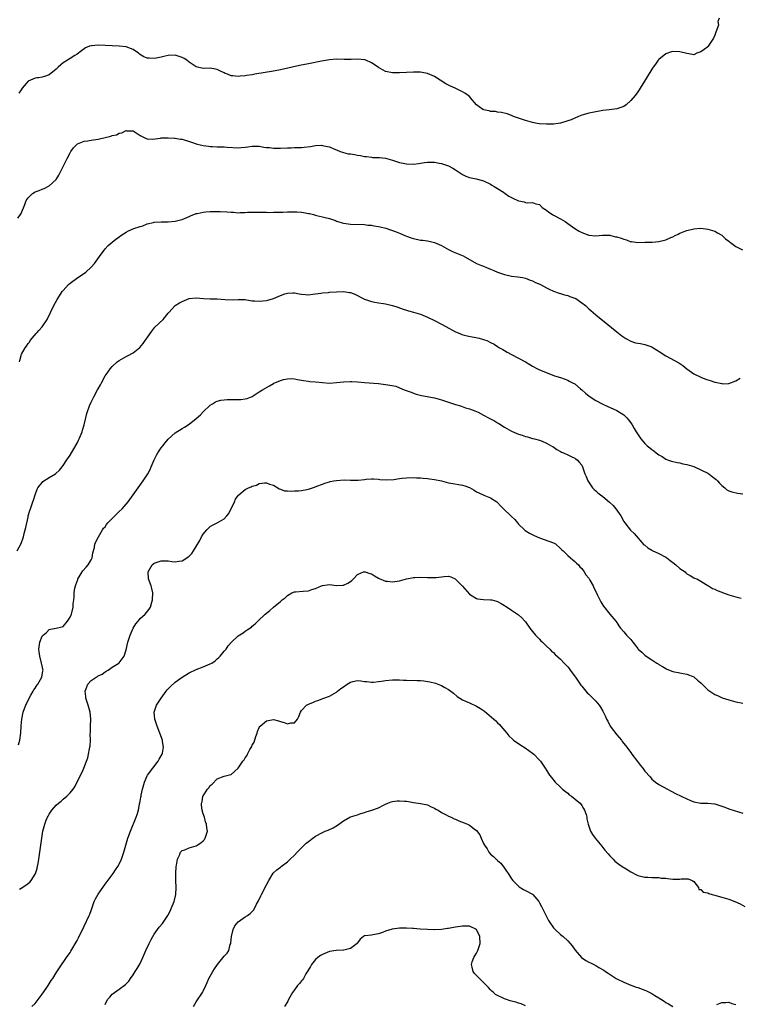
# Model space of a CAD drawing. Units: inches. Extents: x 2616000 to 2619000, y 1515000 to 1518000.
# Drawn here: x 2618541 to 2618746, y 1515924 to 1516205 of the extents above; entities that cross this region are included whole.
import ezdxf

# ---------------------------------------------------------------- set-up
doc = ezdxf.new("R2010")
doc.units = ezdxf.units.IN
doc.header["$MEASUREMENT"] = 0
doc.layers.add('LD26161515_10ft', color=254, linetype='Continuous')

msp = doc.modelspace()

# ---------------------------------------------------------------- linework, layer by layer
at = {"layer": 'LD26161515_10ft'}
for points, elevation in [([(2618740.26, 1516205), (2618739.89, 1516204.11), (2618740.03, 1516203), (2618739.33, 1516201), (2618739, 1516200.2), (2618738.64, 1516199.36), (2618738.41, 1516199), (2618737.32, 1516197.32), (2618737.14, 1516197), (2618737.08, 1516196.92), (2618737, 1516196.86), (2618735.94, 1516196.06), (2618735, 1516195.41), (2618734.69, 1516195.31), (2618733.87, 1516195), (2618733, 1516194.58), (2618732.63, 1516194.63), (2618731, 1516194.98), (2618729, 1516195.45), (2618727, 1516195.49), (2618726.59, 1516195.41), (2618725, 1516194.88), (2618723, 1516193.23), (2618722.85, 1516193), (2618722.06, 1516191.94), (2618721.44, 1516191), (2618721, 1516190.43), (2618719.73, 1516188.27), (2618718.96, 1516187.04), (2618717.72, 1516185), (2618717.44, 1516184.56), (2618717, 1516184.03), (2618716.23, 1516183), (2618715, 1516181.56), (2618713.68, 1516180.32), (2618713, 1516179.85), (2618711.29, 1516179.29), (2618711, 1516179.18), (2618708.89, 1516178.89), (2618707, 1516178.66), (2618706.57, 1516178.57), (2618705, 1516178.34), (2618704.12, 1516178.12), (2618703, 1516177.91), (2618701.45, 1516177.45), (2618701, 1516177.34), (2618700.12, 1516177), (2618699, 1516176.53), (2618697.98, 1516176.02), (2618697, 1516175.7), (2618696.51, 1516175.49), (2618694.93, 1516175.07), (2618693, 1516174.8), (2618692.81, 1516174.81), (2618691, 1516174.75), (2618689, 1516174.89), (2618688.3, 1516175), (2618687, 1516175.25), (2618685, 1516175.81), (2618684.12, 1516176.12), (2618681.54, 1516177), (2618681, 1516177.25), (2618679.72, 1516177.72), (2618678.14, 1516178.14), (2618677, 1516178.17), (2618676.39, 1516178.39), (2618675, 1516178.4), (2618674.58, 1516178.58), (2618673, 1516178.9), (2618672.93, 1516178.93), (2618672.79, 1516179), (2618671.72, 1516179.72), (2618671, 1516180.32), (2618670.39, 1516181), (2618669.76, 1516181.76), (2618669, 1516182.63), (2618668.61, 1516183), (2618667.66, 1516183.66), (2618667, 1516184.03), (2618664.92, 1516185), (2618663.58, 1516185.59), (2618662.25, 1516186.25), (2618659, 1516188.34), (2618657, 1516189.23), (2618655.48, 1516189.48), (2618655, 1516189.57), (2618653, 1516189.57), (2618649, 1516189.39), (2618647, 1516189.4), (2618645, 1516189.81), (2618643, 1516190.93), (2618641.82, 1516191.82), (2618641, 1516192.32), (2618639.43, 1516193), (2618639.12, 1516193.12), (2618639, 1516193.15), (2618637, 1516193.32), (2618635.21, 1516193.21), (2618635, 1516193.22), (2618633.19, 1516193.19), (2618631, 1516193.28), (2618629, 1516193.16), (2618626.78, 1516192.78), (2618623, 1516192.03), (2618620.49, 1516191.51), (2618615, 1516190.29), (2618613, 1516189.89), (2618607.71, 1516189), (2618607, 1516188.87), (2618605.38, 1516188.62), (2618605, 1516188.53), (2618603.57, 1516188.43), (2618603, 1516188.35), (2618601.44, 1516188.56), (2618601, 1516188.57), (2618599.95, 1516189), (2618599.26, 1516189.26), (2618599, 1516189.4), (2618597.91, 1516189.91), (2618597, 1516190.4), (2618596.5, 1516190.5), (2618595, 1516190.75), (2618593, 1516190.69), (2618591, 1516191.15), (2618589, 1516192.48), (2618588.33, 1516193), (2618587.54, 1516193.54), (2618587, 1516193.82), (2618586.12, 1516194.12), (2618585, 1516194.42), (2618583, 1516194.35), (2618582.14, 1516194.14), (2618581, 1516193.91), (2618579.58, 1516193.58), (2618579, 1516193.48), (2618577.56, 1516193.56), (2618577, 1516193.63), (2618576.03, 1516194.03), (2618574.78, 1516194.78), (2618574.54, 1516195), (2618573, 1516196.06), (2618571, 1516196.84), (2618569.04, 1516197.04), (2618567, 1516197.09), (2618563, 1516197.28), (2618561.15, 1516197.15), (2618561, 1516197.15), (2618560.49, 1516197), (2618559.43, 1516196.57), (2618558.27, 1516195.73), (2618557, 1516194.71), (2618556.33, 1516194.33), (2618555, 1516193.49), (2618554.26, 1516193), (2618553, 1516192.25), (2618552.32, 1516191.68), (2618551.62, 1516191), (2618551, 1516190.43), (2618549, 1516188.81), (2618547.66, 1516188.34), (2618547, 1516188.17), (2618546, 1516188), (2618545.63, 1516187.96), (2618545, 1516187.88), (2618544.37, 1516187.63), (2618542.99, 1516187.01), (2618541.29, 1516185), (2618541, 1516184.61), (2618540.39, 1516183.61)], 8480), ([(2618540.08, 1516147.92), (2618540.84, 1516149), (2618541, 1516149.33), (2618542.12, 1516151.88), (2618542.49, 1516153), (2618543, 1516153.72), (2618544.24, 1516155), (2618544.7, 1516155.3), (2618545, 1516155.47), (2618545.63, 1516155.68), (2618546.15, 1516155.85), (2618547, 1516156.22), (2618547.59, 1516156.41), (2618549, 1516157.15), (2618550.98, 1516159), (2618551.78, 1516160.22), (2618553.8, 1516164.2), (2618554.17, 1516165), (2618555, 1516166.56), (2618555.25, 1516167), (2618555.97, 1516168.03), (2618556.89, 1516169), (2618557, 1516169.09), (2618557.12, 1516169.12), (2618559, 1516169.89), (2618560.01, 1516170.01), (2618561, 1516170.2), (2618563, 1516170.52), (2618566.64, 1516171.36), (2618567, 1516171.5), (2618568.23, 1516171.77), (2618569, 1516172.17), (2618569.73, 1516172.27), (2618571, 1516172.93), (2618571.09, 1516172.91), (2618573, 1516172.88), (2618575, 1516171.5), (2618576.67, 1516170.67), (2618577, 1516170.57), (2618578.52, 1516170.52), (2618580.77, 1516170.77), (2618581, 1516170.83), (2618582.87, 1516170.87), (2618583, 1516170.9), (2618584.77, 1516170.77), (2618585, 1516170.8), (2618586.5, 1516170.5), (2618587, 1516170.47), (2618589.67, 1516169.67), (2618591, 1516169.18), (2618591.71, 1516169), (2618593, 1516168.65), (2618594.49, 1516168.49), (2618595, 1516168.42), (2618595.62, 1516168.38), (2618597, 1516168.35), (2618597.69, 1516168.31), (2618599, 1516168.29), (2618599.79, 1516168.21), (2618603, 1516168.05), (2618603.86, 1516168.14), (2618605, 1516168.21), (2618605.68, 1516168.32), (2618607, 1516168.48), (2618609, 1516168.47), (2618610.25, 1516168.25), (2618611, 1516168.15), (2618611.93, 1516168.07), (2618613, 1516167.93), (2618615, 1516167.95), (2618617, 1516168.05), (2618618.05, 1516168.05), (2618619, 1516168.07), (2618619.88, 1516168.12), (2618621, 1516168.12), (2618621.77, 1516168.23), (2618623.56, 1516168.44), (2618625, 1516168.68), (2618626.76, 1516168.76), (2618627, 1516168.73), (2618627.42, 1516168.58), (2618629, 1516168.32), (2618630.27, 1516167.73), (2618631, 1516167.48), (2618632.1, 1516167), (2618632.75, 1516166.75), (2618633, 1516166.73), (2618634.35, 1516166.35), (2618635, 1516166.32), (2618636.12, 1516166.12), (2618637, 1516165.94), (2618637.88, 1516165.88), (2618639, 1516165.54), (2618639.55, 1516165.55), (2618641, 1516165.33), (2618641.31, 1516165.31), (2618643, 1516165.3), (2618643.25, 1516165.25), (2618645, 1516165.05), (2618647, 1516164.48), (2618649, 1516163.85), (2618650.48, 1516163.52), (2618651, 1516163.42), (2618653, 1516163.37), (2618654.41, 1516163.59), (2618656.18, 1516163.82), (2618657, 1516163.96), (2618658.1, 1516163.9), (2618659, 1516163.96), (2618660.32, 1516163.68), (2618661, 1516163.58), (2618662.73, 1516163), (2618663, 1516162.89), (2618664.18, 1516162.18), (2618665, 1516161.75), (2618666.1, 1516161), (2618667, 1516160.42), (2618667.93, 1516159.93), (2618669, 1516159.57), (2618670.85, 1516159.15), (2618672.67, 1516158.67), (2618673, 1516158.56), (2618675, 1516157.61), (2618675.36, 1516157.36), (2618676.01, 1516157), (2618677, 1516156.39), (2618678.65, 1516155.35), (2618679.18, 1516155), (2618680.24, 1516154.24), (2618681, 1516153.82), (2618681.54, 1516153.54), (2618682.75, 1516153), (2618683, 1516152.87), (2618684.59, 1516152.59), (2618685, 1516152.46), (2618685.66, 1516152.34), (2618687, 1516152.44), (2618687.94, 1516152.06), (2618689, 1516151.83), (2618689.76, 1516151), (2618690.48, 1516150.48), (2618691, 1516150.22), (2618691.66, 1516149.66), (2618692.67, 1516149), (2618693, 1516148.85), (2618695, 1516147.77), (2618696.27, 1516147), (2618696.69, 1516146.69), (2618697, 1516146.45), (2618699, 1516145.02), (2618700.24, 1516144.24), (2618701, 1516143.85), (2618703, 1516143.11), (2618705, 1516142.91), (2618706.91, 1516143.09), (2618707.08, 1516143.08), (2618709, 1516143.06), (2618709.35, 1516143), (2618710.67, 1516142.67), (2618711, 1516142.62), (2618712.25, 1516142.25), (2618713, 1516141.93), (2618713.8, 1516141.79), (2618715, 1516141.24), (2618715.25, 1516141.25), (2618717, 1516140.99), (2618719, 1516141.09), (2618721.14, 1516141.14), (2618723, 1516141.3), (2618725, 1516141.79), (2618726.45, 1516142.45), (2618727, 1516142.67), (2618727.65, 1516143), (2618728.57, 1516143.43), (2618729, 1516143.67), (2618729.97, 1516144.03), (2618731, 1516144.48), (2618733, 1516144.95), (2618735, 1516145.07), (2618737, 1516144.86), (2618739, 1516144.25), (2618739.75, 1516143.75), (2618741, 1516143.06), (2618742.08, 1516142.08), (2618743, 1516141.41), (2618743.21, 1516141.21), (2618743.49, 1516141), (2618745, 1516139.91), (2618746.93, 1516138.93)], 8490), ([(2618540.54, 1516107), (2618540.66, 1516107.34), (2618541, 1516108.8), (2618541.05, 1516109), (2618541.11, 1516109.11), (2618542.14, 1516111), (2618542.53, 1516111.47), (2618543, 1516112.17), (2618543.39, 1516112.61), (2618543.63, 1516113), (2618545.34, 1516115), (2618545.63, 1516115.33), (2618546.12, 1516115.88), (2618547.01, 1516116.99), (2618548.42, 1516119), (2618549.44, 1516121), (2618550.38, 1516123), (2618551.28, 1516124.72), (2618551.45, 1516125), (2618552.75, 1516127), (2618553, 1516127.32), (2618554.55, 1516129), (2618555, 1516129.39), (2618557.22, 1516131), (2618558.29, 1516131.71), (2618559.46, 1516132.54), (2618561, 1516133.93), (2618561.98, 1516135), (2618563.43, 1516137), (2618565, 1516139.23), (2618565.88, 1516140.12), (2618567, 1516141.12), (2618567.56, 1516141.56), (2618569, 1516142.63), (2618569.52, 1516143), (2618571, 1516143.98), (2618571.67, 1516144.33), (2618573.22, 1516145), (2618575, 1516145.53), (2618575.8, 1516145.8), (2618577, 1516146.32), (2618578.76, 1516146.76), (2618579, 1516146.84), (2618581, 1516146.95), (2618583, 1516146.93), (2618585, 1516147.11), (2618586.53, 1516147.47), (2618587, 1516147.61), (2618589, 1516148.4), (2618589.39, 1516148.61), (2618591, 1516149.24), (2618591.27, 1516149.27), (2618593, 1516149.71), (2618593.73, 1516149.73), (2618595, 1516149.87), (2618595.86, 1516149.86), (2618597, 1516149.89), (2618597.87, 1516149.87), (2618599.77, 1516149.77), (2618601, 1516149.65), (2618601.64, 1516149.64), (2618603, 1516149.52), (2618603.56, 1516149.56), (2618605, 1516149.56), (2618605.62, 1516149.62), (2618607.69, 1516149.69), (2618609, 1516149.68), (2618609.64, 1516149.64), (2618611, 1516149.63), (2618611.59, 1516149.59), (2618613, 1516149.65), (2618613.62, 1516149.62), (2618615, 1516149.71), (2618615.7, 1516149.7), (2618617, 1516149.77), (2618619, 1516149.77), (2618619.73, 1516149.73), (2618621, 1516149.63), (2618621.6, 1516149.6), (2618623, 1516149.31), (2618623.3, 1516149.3), (2618624.46, 1516149), (2618625, 1516148.79), (2618625.28, 1516148.72), (2618627, 1516148.31), (2618627.83, 1516148.17), (2618629, 1516147.81), (2618630.76, 1516147.24), (2618631, 1516147.14), (2618631.45, 1516147), (2618632.61, 1516146.6), (2618633, 1516146.52), (2618634.32, 1516146.32), (2618635, 1516146.24), (2618639, 1516146.11), (2618639.99, 1516145.99), (2618641, 1516145.94), (2618641.74, 1516145.74), (2618643, 1516145.61), (2618643.47, 1516145.47), (2618645.09, 1516145.09), (2618648.1, 1516144.1), (2618649, 1516143.67), (2618650.55, 1516143), (2618651, 1516142.83), (2618652.38, 1516142.38), (2618653, 1516142.17), (2618655, 1516141.72), (2618655.63, 1516141.63), (2618657, 1516141.46), (2618659, 1516141.05), (2618661, 1516140.12), (2618663, 1516139), (2618664.34, 1516138.34), (2618665.77, 1516137.77), (2618667.17, 1516137.17), (2618671, 1516135.06), (2618672.45, 1516134.45), (2618673, 1516134.21), (2618673.87, 1516133.87), (2618675, 1516133.37), (2618675.95, 1516133), (2618677, 1516132.55), (2618679, 1516131.89), (2618681, 1516131.43), (2618682.79, 1516131.21), (2618684.1, 1516131), (2618685, 1516130.84), (2618686.27, 1516130.27), (2618687, 1516130.05), (2618687.66, 1516129.66), (2618689.23, 1516129), (2618691, 1516128.07), (2618691.73, 1516127.73), (2618693, 1516127.1), (2618694.56, 1516126.56), (2618695, 1516126.43), (2618696.07, 1516126.07), (2618697, 1516125.91), (2618697.59, 1516125.59), (2618699, 1516125.17), (2618699.29, 1516125), (2618701, 1516123.82), (2618702.04, 1516123), (2618702.52, 1516122.52), (2618703, 1516122.12), (2618703.6, 1516121.6), (2618704.31, 1516121), (2618705, 1516120.38), (2618707.95, 1516117.95), (2618711, 1516115.5), (2618712.41, 1516114.41), (2618713.6, 1516113.6), (2618715, 1516112.88), (2618716.4, 1516112.4), (2618717, 1516112.29), (2618717.82, 1516112.18), (2618719, 1516111.9), (2618721, 1516111.24), (2618721.42, 1516111), (2618722.38, 1516110.38), (2618723.62, 1516109.62), (2618724.55, 1516109), (2618725, 1516108.65), (2618728.7, 1516106.7), (2618729, 1516106.48), (2618729.9, 1516105.9), (2618731, 1516104.93), (2618733, 1516103.55), (2618735, 1516102.58), (2618736.15, 1516102.15), (2618737, 1516101.78), (2618737.64, 1516101.64), (2618739, 1516101.12), (2618739.12, 1516101.11), (2618741, 1516100.74), (2618741.28, 1516100.72), (2618743, 1516100.79), (2618745, 1516101.57), (2618746.27, 1516102.27)], 8500), ([(2618539.85, 1516053), (2618541, 1516055.13), (2618541.65, 1516057), (2618541.93, 1516057.93), (2618542.21, 1516059), (2618542.32, 1516059.68), (2618543, 1516062.62), (2618543.07, 1516063), (2618543.5, 1516064.5), (2618543.66, 1516065), (2618544.39, 1516067), (2618544.53, 1516067.47), (2618545.02, 1516068.99), (2618545.63, 1516070.59), (2618545.79, 1516071), (2618547, 1516072.57), (2618547.22, 1516072.78), (2618549, 1516073.92), (2618550.79, 1516075), (2618550.91, 1516075.09), (2618551.94, 1516076.06), (2618552.72, 1516077), (2618553, 1516077.36), (2618554.07, 1516079), (2618555, 1516080.35), (2618556.73, 1516083.27), (2618557, 1516083.76), (2618557.42, 1516084.58), (2618557.62, 1516085), (2618558.41, 1516087), (2618558.53, 1516087.46), (2618559, 1516089), (2618559.48, 1516091), (2618559.74, 1516092.26), (2618560.66, 1516094.66), (2618560.78, 1516095), (2618561, 1516095.49), (2618561.78, 1516097), (2618562.86, 1516099), (2618563, 1516099.3), (2618563.63, 1516100.37), (2618563.98, 1516101), (2618564.99, 1516103), (2618565.86, 1516104.14), (2618566.41, 1516105), (2618567, 1516105.6), (2618568.45, 1516107), (2618569, 1516107.36), (2618571, 1516108.45), (2618571.37, 1516108.63), (2618573, 1516109.52), (2618574.92, 1516111.08), (2618575.84, 1516112.16), (2618576.45, 1516113), (2618577, 1516113.84), (2618577.81, 1516115), (2618578.28, 1516115.72), (2618579.19, 1516116.81), (2618581.51, 1516119), (2618583, 1516120.8), (2618583.15, 1516121), (2618584.94, 1516123), (2618586.23, 1516123.77), (2618587, 1516124.2), (2618589, 1516125.05), (2618591, 1516125.25), (2618593.05, 1516125.05), (2618595, 1516124.95), (2618597, 1516124.91), (2618599.27, 1516124.73), (2618601.33, 1516124.67), (2618603, 1516124.77), (2618605, 1516124.7), (2618605.34, 1516124.66), (2618607, 1516124.41), (2618607.61, 1516124.39), (2618609, 1516124.26), (2618611, 1516124.46), (2618611.43, 1516124.57), (2618613, 1516125.03), (2618615, 1516125.86), (2618616.32, 1516126.32), (2618617, 1516126.53), (2618618.61, 1516126.61), (2618619, 1516126.62), (2618620.34, 1516126.34), (2618621, 1516126.24), (2618622.14, 1516126.14), (2618623, 1516126.11), (2618624.25, 1516126.25), (2618626.58, 1516126.58), (2618627, 1516126.65), (2618628.77, 1516126.77), (2618629, 1516126.8), (2618631, 1516126.9), (2618633, 1516126.98), (2618634.77, 1516126.77), (2618635, 1516126.72), (2618636.22, 1516126.22), (2618639, 1516124.85), (2618641, 1516124.21), (2618642, 1516124), (2618643, 1516123.83), (2618644.44, 1516123.56), (2618645, 1516123.48), (2618647, 1516123.02), (2618648.55, 1516122.55), (2618650.03, 1516122.03), (2618651, 1516121.73), (2618651.54, 1516121.54), (2618653, 1516121.14), (2618655, 1516120.52), (2618657, 1516119.71), (2618659, 1516118.75), (2618661, 1516117.69), (2618662.23, 1516117), (2618665, 1516115.54), (2618666.23, 1516115), (2618666.78, 1516114.78), (2618668.35, 1516114.35), (2618671.7, 1516113.7), (2618673, 1516113.35), (2618673.26, 1516113.26), (2618673.91, 1516113), (2618675, 1516112.52), (2618675.98, 1516111.98), (2618677, 1516111.33), (2618677.56, 1516111), (2618678.49, 1516110.49), (2618679, 1516110.16), (2618679.76, 1516109.76), (2618681, 1516109.05), (2618683, 1516108.02), (2618684.96, 1516106.96), (2618686.24, 1516106.24), (2618687, 1516105.76), (2618688.37, 1516105), (2618689, 1516104.69), (2618691.6, 1516103.6), (2618693.27, 1516103), (2618695, 1516102.47), (2618697, 1516101.73), (2618697.47, 1516101.47), (2618698.4, 1516101), (2618699, 1516100.65), (2618700.7, 1516099.3), (2618701.06, 1516099), (2618702.06, 1516098.06), (2618703.17, 1516097.17), (2618705, 1516095.93), (2618707, 1516094.85), (2618708.27, 1516094.27), (2618711.05, 1516093.05), (2618713, 1516091.79), (2618713.88, 1516091), (2618714.39, 1516090.39), (2618715, 1516089.56), (2618715.36, 1516089), (2618715.96, 1516087.96), (2618716.54, 1516087), (2618717.51, 1516085.51), (2618717.87, 1516085), (2618719, 1516083.66), (2618719.67, 1516083), (2618720.44, 1516082.44), (2618721, 1516081.98), (2618721.61, 1516081.61), (2618722.27, 1516081), (2618723, 1516080.45), (2618723.94, 1516079.94), (2618725, 1516079.19), (2618725.5, 1516079), (2618726.63, 1516078.63), (2618728.24, 1516078.24), (2618729, 1516078.14), (2618729.9, 1516077.9), (2618731, 1516077.67), (2618733.05, 1516077.05), (2618733.18, 1516077), (2618737, 1516075.15), (2618737.25, 1516075), (2618738.24, 1516074.24), (2618739, 1516073.71), (2618739.39, 1516073.39), (2618739.77, 1516073), (2618740.33, 1516072.33), (2618741, 1516071.67), (2618741.87, 1516071), (2618742.45, 1516070.45), (2618743, 1516070.18), (2618743.86, 1516069.86), (2618745.48, 1516069.48), (2618747, 1516069.26)], 8510), ([(2618540.3, 1515997.7), (2618540.65, 1515999), (2618540.93, 1516001.07), (2618541.05, 1516003.05), (2618541.23, 1516005), (2618541.63, 1516007), (2618542.02, 1516008.02), (2618542.35, 1516009), (2618542.53, 1516009.47), (2618543, 1516010.32), (2618543.35, 1516011), (2618543.83, 1516011.83), (2618544.48, 1516013), (2618544.65, 1516013.35), (2618545, 1516013.84), (2618545.63, 1516014.81), (2618545.76, 1516015), (2618546.9, 1516017), (2618547.22, 1516018.78), (2618547.28, 1516019), (2618547.24, 1516019.24), (2618547, 1516020.19), (2618546.84, 1516021), (2618546.34, 1516023), (2618546.2, 1516024.2), (2618546.08, 1516025), (2618546.32, 1516027), (2618547, 1516028.66), (2618547.29, 1516029), (2618548.25, 1516029.75), (2618549, 1516030.62), (2618549.37, 1516030.63), (2618551.05, 1516030.95), (2618552.66, 1516031.34), (2618553, 1516031.45), (2618554.21, 1516033), (2618555, 1516034.13), (2618555.37, 1516035), (2618555.85, 1516037), (2618555.9, 1516037.9), (2618556.03, 1516039), (2618556.19, 1516039.81), (2618556.18, 1516041), (2618556.37, 1516042.37), (2618556.55, 1516043), (2618556.68, 1516043.32), (2618557.16, 1516044.84), (2618557.22, 1516045), (2618557.63, 1516045.63), (2618558.45, 1516047), (2618558.67, 1516047.33), (2618559.61, 1516048.39), (2618560.17, 1516049), (2618561, 1516050.47), (2618561.26, 1516051), (2618561.51, 1516052.49), (2618561.94, 1516053.94), (2618562.06, 1516055), (2618563.06, 1516057), (2618564.25, 1516059), (2618564.55, 1516059.45), (2618565, 1516059.89), (2618565.43, 1516060.57), (2618565.78, 1516061), (2618567, 1516062.27), (2618567.78, 1516063), (2618568.37, 1516063.63), (2618569, 1516064.23), (2618569.86, 1516065), (2618571.56, 1516067), (2618573.04, 1516069), (2618575.85, 1516073), (2618577.16, 1516075), (2618577.81, 1516076.19), (2618578.16, 1516077), (2618578.96, 1516079), (2618579.68, 1516080.32), (2618580.03, 1516081), (2618581, 1516082.43), (2618581.42, 1516083), (2618582.12, 1516083.88), (2618583, 1516084.91), (2618585, 1516086.66), (2618587, 1516087.95), (2618587.68, 1516088.32), (2618589, 1516089.21), (2618591, 1516090.8), (2618592.18, 1516091.82), (2618593, 1516092.69), (2618595, 1516094.55), (2618595.63, 1516095), (2618596.5, 1516095.5), (2618597, 1516095.69), (2618598.01, 1516095.99), (2618599, 1516096.1), (2618599.81, 1516096.19), (2618601, 1516096.17), (2618602.19, 1516096.19), (2618603.75, 1516096.25), (2618605, 1516096.44), (2618605.51, 1516096.49), (2618607, 1516097.02), (2618609, 1516098.36), (2618609.88, 1516099), (2618611.86, 1516100.14), (2618613, 1516100.78), (2618613.16, 1516100.84), (2618613.45, 1516101), (2618615, 1516101.63), (2618615.88, 1516101.88), (2618617, 1516102.09), (2618618.16, 1516102.16), (2618619, 1516102.1), (2618619.92, 1516101.92), (2618621, 1516101.77), (2618621.6, 1516101.6), (2618623, 1516101.46), (2618623.38, 1516101.38), (2618625, 1516101.25), (2618627, 1516101.03), (2618629, 1516100.88), (2618631.02, 1516101.02), (2618633, 1516101.28), (2618635, 1516101.39), (2618635.37, 1516101.37), (2618637, 1516101.26), (2618639.05, 1516101.05), (2618643, 1516100.77), (2618645, 1516100.52), (2618645.63, 1516100.37), (2618647.97, 1516099.97), (2618649, 1516099.58), (2618650.38, 1516099), (2618652.29, 1516098.29), (2618653, 1516098), (2618653.76, 1516097.76), (2618655.33, 1516097.33), (2618659, 1516096.68), (2618661, 1516096.15), (2618665, 1516094.8), (2618666.37, 1516094.37), (2618667.87, 1516093.87), (2618669, 1516093.53), (2618670.46, 1516093), (2618671, 1516092.78), (2618671.43, 1516092.57), (2618673, 1516091.75), (2618674.39, 1516091), (2618674.77, 1516090.77), (2618676.09, 1516090.09), (2618677, 1516089.55), (2618677.37, 1516089.37), (2618679, 1516088.3), (2618681, 1516087.17), (2618683, 1516086.35), (2618684.03, 1516086.03), (2618685, 1516085.64), (2618685.53, 1516085.53), (2618687, 1516085.11), (2618687.52, 1516085), (2618689, 1516084.62), (2618689.7, 1516084.3), (2618691, 1516083.78), (2618692.32, 1516083), (2618692.76, 1516082.76), (2618693.95, 1516081.95), (2618695, 1516081.38), (2618695.22, 1516081.22), (2618695.82, 1516081), (2618697, 1516080.41), (2618698.03, 1516079.97), (2618699, 1516079.46), (2618699.25, 1516079.25), (2618699.67, 1516079), (2618700.31, 1516078.31), (2618701, 1516077.52), (2618701.27, 1516077), (2618701.93, 1516075), (2618702.24, 1516074.24), (2618702.79, 1516073), (2618704.12, 1516071), (2618704.54, 1516070.54), (2618705, 1516070.16), (2618705.6, 1516069.6), (2618706.34, 1516069), (2618707, 1516068.56), (2618708.94, 1516066.94), (2618709.94, 1516065.95), (2618710.7, 1516065), (2618712.13, 1516063), (2618713, 1516061.44), (2618713.31, 1516061), (2618714.96, 1516058.96), (2618715.93, 1516057.93), (2618718.77, 1516054.77), (2618719, 1516054.6), (2618719.87, 1516053.87), (2618721, 1516053.24), (2618721.15, 1516053.15), (2618723, 1516052.26), (2618725, 1516051.21), (2618725.3, 1516051), (2618726.23, 1516050.23), (2618727, 1516049.71), (2618727.91, 1516049), (2618729, 1516048.02), (2618730.51, 1516047), (2618730.74, 1516046.74), (2618731, 1516046.49), (2618731.99, 1516045.99), (2618733, 1516045.28), (2618733.24, 1516045.24), (2618733.83, 1516045), (2618735, 1516044.38), (2618736.56, 1516043.44), (2618737, 1516043.16), (2618737.2, 1516043), (2618738.32, 1516042.32), (2618739, 1516042.12), (2618739.67, 1516041.67), (2618741, 1516041.24), (2618741.16, 1516041.16), (2618743, 1516040.47), (2618745, 1516039.88), (2618746.48, 1516039.52)], 8520), ([(2618540.52, 1515956.52), (2618541, 1515956.76), (2618542.41, 1515957.59), (2618543.48, 1515958.52), (2618543.89, 1515959), (2618545, 1515960.79), (2618545.1, 1515961), (2618545.57, 1515962.43), (2618545.63, 1515962.69), (2618545.7, 1515963), (2618545.85, 1515963.85), (2618546.1, 1515965), (2618546.4, 1515967), (2618546.92, 1515971), (2618547.24, 1515973), (2618547.6, 1515974.4), (2618547.74, 1515975), (2618548.18, 1515976.18), (2618548.51, 1515977), (2618548.69, 1515977.31), (2618549, 1515977.88), (2618549.8, 1515979), (2618551, 1515980.41), (2618551.69, 1515981), (2618552.44, 1515981.56), (2618553, 1515982.16), (2618554.06, 1515983), (2618555, 1515983.99), (2618555.83, 1515985), (2618556.33, 1515985.67), (2618558, 1515989), (2618558.31, 1515989.69), (2618558.94, 1515991), (2618559.71, 1515993), (2618560.02, 1515993.98), (2618560.25, 1515995), (2618560.5, 1515996.5), (2618560.62, 1515997), (2618560.68, 1515997.32), (2618560.79, 1515999), (2618560.77, 1516000.77), (2618560.8, 1516001.2), (2618560.82, 1516003), (2618560.93, 1516005), (2618560.77, 1516007), (2618560.34, 1516008.34), (2618560.15, 1516009), (2618559.5, 1516011), (2618559.48, 1516011.48), (2618559.33, 1516013), (2618559.75, 1516014.25), (2618560.07, 1516015), (2618561, 1516016.02), (2618562.41, 1516017), (2618562.8, 1516017.2), (2618563, 1516017.36), (2618564.13, 1516017.87), (2618565, 1516018.54), (2618565.31, 1516018.69), (2618565.82, 1516019), (2618567, 1516019.81), (2618568.93, 1516021), (2618569, 1516021.07), (2618570.41, 1516023), (2618571, 1516024.75), (2618571.52, 1516027), (2618572.13, 1516029), (2618572.38, 1516029.62), (2618573.02, 1516030.98), (2618573.77, 1516032.23), (2618574.39, 1516033), (2618575, 1516033.71), (2618576.39, 1516035), (2618577.57, 1516036.43), (2618577.94, 1516037), (2618578.34, 1516038.34), (2618578.56, 1516039), (2618578.62, 1516041), (2618578.31, 1516042.31), (2618578.11, 1516043), (2618577.37, 1516045), (2618577.29, 1516047), (2618578.43, 1516049), (2618579, 1516049.48), (2618581, 1516050.21), (2618582.16, 1516050.16), (2618583, 1516050.15), (2618584, 1516050), (2618585, 1516049.93), (2618586.05, 1516050.05), (2618587, 1516050.2), (2618588.33, 1516051), (2618588.73, 1516051.27), (2618589, 1516051.47), (2618589.72, 1516052.28), (2618590.22, 1516053), (2618591, 1516054.25), (2618592.03, 1516055.97), (2618592.53, 1516057), (2618593, 1516057.81), (2618594, 1516059), (2618594.47, 1516059.53), (2618595, 1516059.99), (2618595.66, 1516060.34), (2618597, 1516061.01), (2618599, 1516062.12), (2618599.76, 1516063), (2618600.28, 1516063.72), (2618601.89, 1516067), (2618602.24, 1516067.76), (2618603, 1516068.84), (2618603.14, 1516069), (2618605, 1516070.56), (2618605.89, 1516071), (2618606.67, 1516071.33), (2618607, 1516071.5), (2618608.2, 1516071.8), (2618609, 1516072.21), (2618610.45, 1516072.45), (2618611, 1516072.43), (2618611.94, 1516072.06), (2618613, 1516071.72), (2618614.32, 1516071), (2618614.7, 1516070.7), (2618615, 1516070.61), (2618616.18, 1516070.18), (2618617, 1516070.16), (2618618.06, 1516070.06), (2618619, 1516070.13), (2618620.19, 1516070.19), (2618621, 1516070.26), (2618622.57, 1516070.57), (2618623, 1516070.62), (2618624.79, 1516071.21), (2618625.44, 1516071.44), (2618627, 1516072.02), (2618627.66, 1516072.34), (2618629, 1516072.69), (2618629.21, 1516072.79), (2618630.23, 1516073), (2618631, 1516073.14), (2618633.26, 1516073.26), (2618635, 1516073.17), (2618635.19, 1516073.19), (2618637, 1516073.17), (2618637.21, 1516073.21), (2618639, 1516073.41), (2618639.48, 1516073.48), (2618641, 1516073.58), (2618641.56, 1516073.56), (2618643, 1516073.45), (2618643.39, 1516073.39), (2618645.26, 1516073.26), (2618647.41, 1516073.41), (2618649, 1516073.66), (2618649.72, 1516073.72), (2618651, 1516073.88), (2618653, 1516073.93), (2618653.88, 1516073.88), (2618655, 1516073.84), (2618655.76, 1516073.76), (2618657, 1516073.68), (2618657.58, 1516073.58), (2618659, 1516073.4), (2618661, 1516072.96), (2618663, 1516072.47), (2618663.62, 1516072.38), (2618667, 1516071.81), (2618667.61, 1516071.61), (2618669, 1516071.08), (2618670.33, 1516070.33), (2618671, 1516069.91), (2618671.61, 1516069.61), (2618673.07, 1516068.93), (2618675, 1516068.11), (2618676.75, 1516067), (2618677, 1516066.79), (2618677.83, 1516065.83), (2618678.64, 1516065), (2618680.75, 1516063), (2618680.89, 1516062.89), (2618681.93, 1516061.93), (2618682.71, 1516061), (2618683, 1516060.68), (2618684.66, 1516059), (2618684.85, 1516058.85), (2618686.08, 1516058.08), (2618687.4, 1516057.4), (2618689, 1516056.73), (2618693, 1516055.27), (2618693.5, 1516055), (2618695, 1516053.72), (2618695.33, 1516053.33), (2618695.71, 1516053), (2618697, 1516051.66), (2618697.78, 1516051), (2618698.43, 1516050.43), (2618699, 1516050.02), (2618699.5, 1516049.5), (2618700.08, 1516049), (2618700.49, 1516048.49), (2618701, 1516047.97), (2618701.72, 1516047), (2618702.19, 1516046.19), (2618703, 1516045.23), (2618703.37, 1516044.63), (2618704.25, 1516043), (2618704.47, 1516042.47), (2618705, 1516041.42), (2618705.12, 1516041.12), (2618705.2, 1516041), (2618705.4, 1516040.6), (2618706.16, 1516039), (2618706.48, 1516038.48), (2618707, 1516037.51), (2618707.2, 1516037.2), (2618709, 1516034.97), (2618710.7, 1516033), (2618711, 1516032.61), (2618711.62, 1516031.62), (2618712.08, 1516031), (2618713, 1516029.9), (2618713.81, 1516029), (2618714.4, 1516028.4), (2618715, 1516027.69), (2618715.35, 1516027.35), (2618715.64, 1516027), (2618717, 1516025.13), (2618717.11, 1516025), (2618718.13, 1516024.13), (2618719, 1516023.28), (2618719.38, 1516023), (2618721, 1516021.94), (2618722.4, 1516021), (2618722.79, 1516020.79), (2618723, 1516020.62), (2618724.06, 1516020.06), (2618725, 1516019.44), (2618725.31, 1516019.31), (2618727, 1516018.64), (2618729, 1516018.22), (2618729.94, 1516018.06), (2618731, 1516017.85), (2618733, 1516017.05), (2618733.07, 1516017), (2618734.09, 1516016.09), (2618735, 1516015.32), (2618737, 1516013.41), (2618738.41, 1516012.41), (2618739, 1516012.05), (2618739.72, 1516011.72), (2618741.12, 1516011.12), (2618743, 1516010.52), (2618745, 1516009.93), (2618747, 1516009.56)], 8530), ([(2618544.09, 1515923), (2618545, 1515923.89), (2618545.63, 1515924.67), (2618545.9, 1515925), (2618547, 1515926.5), (2618548.14, 1515928.14), (2618548.73, 1515929), (2618549.61, 1515930.39), (2618550.03, 1515931), (2618551, 1515932.59), (2618551.93, 1515934.07), (2618553.95, 1515937), (2618555, 1515938.46), (2618555.21, 1515938.79), (2618557, 1515941.85), (2618557.38, 1515942.62), (2618559, 1515945.96), (2618560.45, 1515949), (2618560.61, 1515949.39), (2618561, 1515950.44), (2618561.9, 1515953), (2618562.25, 1515953.75), (2618563, 1515955.07), (2618565, 1515957.88), (2618567.27, 1515961), (2618567.99, 1515962.01), (2618568.66, 1515963), (2618569, 1515963.64), (2618569.67, 1515965), (2618570.35, 1515967), (2618570.91, 1515969), (2618571.5, 1515971), (2618572.23, 1515973), (2618573.86, 1515977), (2618574.17, 1515977.83), (2618574.48, 1515979), (2618574.84, 1515980.84), (2618574.91, 1515981.09), (2618575, 1515981.62), (2618575.23, 1515982.77), (2618575.24, 1515983), (2618575.29, 1515983.29), (2618575.66, 1515985), (2618576.2, 1515987), (2618577, 1515988.8), (2618577.12, 1515989), (2618580.14, 1515993), (2618580.43, 1515993.57), (2618581.25, 1515995), (2618581.34, 1515995.34), (2618581.69, 1515997), (2618581.41, 1515998.59), (2618581.37, 1515999), (2618580.63, 1516001), (2618579.82, 1516003), (2618579.14, 1516005), (2618578.99, 1516007), (2618579.67, 1516009), (2618580.2, 1516009.8), (2618580.97, 1516011), (2618582.39, 1516013), (2618582.67, 1516013.33), (2618583, 1516013.66), (2618583.65, 1516014.35), (2618585, 1516015.52), (2618587, 1516017.01), (2618589, 1516018.26), (2618591, 1516019.14), (2618593, 1516019.91), (2618595, 1516020.77), (2618595.43, 1516021), (2618596.36, 1516021.64), (2618597, 1516022.17), (2618597.43, 1516022.57), (2618597.86, 1516023), (2618599, 1516024.42), (2618599.49, 1516025), (2618600.07, 1516025.93), (2618601.04, 1516026.96), (2618603, 1516028.77), (2618604.36, 1516029.64), (2618605, 1516030.13), (2618605.55, 1516030.45), (2618606.27, 1516031), (2618606.72, 1516031.28), (2618607, 1516031.57), (2618607.83, 1516032.17), (2618608.57, 1516033), (2618610.67, 1516035), (2618611, 1516035.28), (2618612, 1516036), (2618613, 1516037), (2618615, 1516038.53), (2618615.54, 1516039), (2618616.39, 1516039.61), (2618617, 1516040.28), (2618618.27, 1516041), (2618619, 1516041.37), (2618619.35, 1516041.35), (2618621.48, 1516041.48), (2618623, 1516041.6), (2618623.96, 1516041.96), (2618625, 1516042.31), (2618626.72, 1516043), (2618627, 1516043.13), (2618629, 1516043.39), (2618631, 1516043.15), (2618632.8, 1516043.2), (2618633, 1516043.22), (2618634.22, 1516043.78), (2618635, 1516044.27), (2618635.43, 1516044.57), (2618635.89, 1516045), (2618637, 1516046.29), (2618638.74, 1516047), (2618638.94, 1516047.06), (2618639, 1516047.07), (2618639.25, 1516047), (2618640.53, 1516046.53), (2618641, 1516046.43), (2618641.85, 1516045.85), (2618643, 1516045.26), (2618643.16, 1516045.16), (2618645, 1516044.38), (2618645.61, 1516044.39), (2618647, 1516044.2), (2618648.37, 1516044.37), (2618649, 1516044.51), (2618651, 1516045.03), (2618653, 1516045.42), (2618653.42, 1516045.42), (2618655, 1516045.51), (2618657, 1516045.4), (2618657.41, 1516045.41), (2618659, 1516045.38), (2618659.46, 1516045.46), (2618661, 1516045.63), (2618661.75, 1516045.75), (2618663, 1516045.77), (2618663.64, 1516045.64), (2618664.86, 1516045), (2618665, 1516044.94), (2618666.98, 1516042.98), (2618669, 1516040.71), (2618669.79, 1516040.21), (2618671, 1516039.38), (2618671.3, 1516039.3), (2618673, 1516039.1), (2618675, 1516039.06), (2618675.37, 1516039), (2618676.69, 1516038.69), (2618677, 1516038.6), (2618678.01, 1516038.01), (2618679, 1516037.47), (2618679.26, 1516037.26), (2618679.74, 1516037), (2618681, 1516036.07), (2618682.68, 1516035), (2618683, 1516034.75), (2618683.9, 1516033.9), (2618684.82, 1516033), (2618685, 1516032.8), (2618686.19, 1516031), (2618687, 1516030.05), (2618687.78, 1516029), (2618688.36, 1516028.36), (2618689, 1516027.79), (2618689.38, 1516027.38), (2618689.81, 1516027), (2618691, 1516025.85), (2618691.9, 1516025), (2618692.42, 1516024.42), (2618693, 1516023.98), (2618693.46, 1516023.46), (2618695, 1516022.11), (2618695.97, 1516021), (2618697, 1516019.95), (2618697.43, 1516019.43), (2618697.72, 1516019), (2618699.2, 1516017), (2618700.59, 1516015), (2618700.73, 1516014.73), (2618701, 1516014.37), (2618702.54, 1516012.54), (2618703, 1516012.1), (2618703.59, 1516011.59), (2618705, 1516010.13), (2618705.97, 1516009), (2618706.41, 1516008.41), (2618707, 1516007.25), (2618707.1, 1516007.1), (2618707.8, 1516005.8), (2618708.11, 1516005), (2618708.42, 1516004.42), (2618709, 1516003.22), (2618709.14, 1516003), (2618711, 1516000.55), (2618712.32, 1515999), (2618712.59, 1515998.59), (2618713.84, 1515997), (2618714.32, 1515996.32), (2618715, 1515995.47), (2618715.34, 1515995), (2618716.93, 1515992.93), (2618717.79, 1515991.79), (2618718.41, 1515991), (2618719, 1515990.19), (2618720.5, 1515988.5), (2618721, 1515987.91), (2618721.49, 1515987.49), (2618722.07, 1515987), (2618723, 1515986.35), (2618725.45, 1515985), (2618726.49, 1515984.49), (2618727.81, 1515983.81), (2618731, 1515982.26), (2618731.88, 1515981.88), (2618733, 1515981.45), (2618735, 1515981.03), (2618736.98, 1515980.98), (2618739, 1515980.84), (2618741, 1515980.21), (2618741.86, 1515979.86), (2618743, 1515979.42), (2618743.31, 1515979.31), (2618747, 1515978.21)], 8540), ([(2618565, 1515923.55), (2618565.71, 1515925), (2618566.32, 1515925.68), (2618567, 1515926.49), (2618567.31, 1515926.69), (2618567.69, 1515927), (2618569, 1515927.97), (2618570.76, 1515929.24), (2618571.72, 1515930.28), (2618572.23, 1515931), (2618573, 1515932.03), (2618573.58, 1515933), (2618574.15, 1515933.85), (2618575, 1515935.31), (2618575.8, 1515937), (2618576.65, 1515939), (2618577.54, 1515941), (2618578.15, 1515942.15), (2618578.58, 1515943), (2618579, 1515943.68), (2618579.94, 1515945), (2618580.4, 1515945.6), (2618581.33, 1515946.67), (2618581.6, 1515947), (2618582.9, 1515949), (2618583, 1515949.19), (2618583.61, 1515950.39), (2618583.88, 1515951), (2618584.69, 1515953), (2618585.15, 1515955), (2618585.24, 1515957), (2618585.21, 1515959), (2618585.2, 1515961), (2618585.28, 1515963), (2618585.36, 1515963.36), (2618585.63, 1515965), (2618586.21, 1515966.21), (2618586.53, 1515967), (2618587, 1515967.5), (2618587.74, 1515967.74), (2618589, 1515968.26), (2618591, 1515968.86), (2618591.25, 1515969), (2618592.32, 1515969.68), (2618593, 1515970.32), (2618593.32, 1515970.68), (2618593.58, 1515971), (2618594.2, 1515973), (2618594.03, 1515974.03), (2618593.92, 1515975), (2618593.68, 1515975.68), (2618593.31, 1515977), (2618593, 1515978), (2618592.71, 1515979), (2618592.47, 1515980.47), (2618592.49, 1515981), (2618592.64, 1515981.36), (2618592.92, 1515983), (2618593, 1515983.14), (2618594.21, 1515985), (2618594.56, 1515985.44), (2618595, 1515986.09), (2618595.51, 1515986.49), (2618597, 1515987.99), (2618599, 1515988.74), (2618600.07, 1515989), (2618600.84, 1515989.16), (2618601, 1515989.25), (2618603, 1515991.05), (2618604.34, 1515993), (2618604.65, 1515993.35), (2618605, 1515993.97), (2618605.45, 1515994.55), (2618605.61, 1515995), (2618606.31, 1515996.31), (2618606.83, 1515997.17), (2618607, 1515997.55), (2618607.54, 1515998.46), (2618608.02, 1516000.02), (2618608.35, 1516001), (2618608.5, 1516001.5), (2618609, 1516002.62), (2618609.14, 1516002.86), (2618609.27, 1516003), (2618611, 1516004.49), (2618613, 1516004.87), (2618614.48, 1516004.48), (2618615, 1516004.32), (2618616.08, 1516004.08), (2618617, 1516003.63), (2618617.98, 1516003.98), (2618619, 1516003.99), (2618619.87, 1516005), (2618620.23, 1516005.77), (2618620.72, 1516007), (2618621, 1516007.43), (2618622.49, 1516009), (2618623, 1516009.29), (2618624.24, 1516009.76), (2618625, 1516010.12), (2618625.69, 1516010.31), (2618627.42, 1516011), (2618629, 1516011.54), (2618631, 1516012.71), (2618631.32, 1516013), (2618632.27, 1516013.73), (2618633, 1516014.26), (2618634.09, 1516015), (2618635, 1516015.52), (2618635.7, 1516015.7), (2618637, 1516015.99), (2618637.97, 1516015.97), (2618639, 1516015.79), (2618639.72, 1516015.72), (2618641, 1516015.53), (2618641.56, 1516015.56), (2618643, 1516015.74), (2618643.86, 1516015.86), (2618645, 1516016.06), (2618647, 1516016.22), (2618647.77, 1516016.23), (2618649, 1516016.19), (2618650.13, 1516016.13), (2618651, 1516016.14), (2618654.07, 1516016.07), (2618655, 1516015.99), (2618655.95, 1516015.95), (2618657.69, 1516015.69), (2618659.27, 1516015.27), (2618660.74, 1516014.74), (2618661, 1516014.6), (2618661.94, 1516014.06), (2618663, 1516013.5), (2618663.69, 1516013), (2618664.42, 1516012.42), (2618665.5, 1516011.5), (2618667, 1516010.51), (2618667.83, 1516010.17), (2618669, 1516009.62), (2618671, 1516008.74), (2618672.08, 1516008.08), (2618673, 1516007.44), (2618673.25, 1516007.25), (2618675.92, 1516005), (2618676.48, 1516004.48), (2618677, 1516003.96), (2618677.51, 1516003.51), (2618677.97, 1516003), (2618679.61, 1516001), (2618680.25, 1516000.25), (2618681.25, 1515999.25), (2618681.57, 1515999), (2618683.6, 1515997.6), (2618684.83, 1515996.83), (2618687, 1515995.28), (2618687.33, 1515995), (2618689, 1515993.28), (2618689.23, 1515993), (2618690.59, 1515991), (2618691.51, 1515989.51), (2618691.85, 1515989), (2618692.34, 1515988.34), (2618693.41, 1515987), (2618695, 1515985.57), (2618695.56, 1515985), (2618696.34, 1515984.34), (2618697, 1515983.84), (2618697.45, 1515983.45), (2618698.07, 1515983), (2618699.67, 1515981.67), (2618700.52, 1515981), (2618701, 1515980.34), (2618701.5, 1515979.5), (2618701.82, 1515979), (2618702.25, 1515977.75), (2618702.44, 1515977), (2618702.51, 1515976.51), (2618702.86, 1515975), (2618703.54, 1515973), (2618704.1, 1515972.09), (2618704.81, 1515971), (2618706.72, 1515968.72), (2618707, 1515968.37), (2618707.65, 1515967.65), (2618708.55, 1515966.55), (2618709, 1515965.96), (2618709.95, 1515965), (2618710.49, 1515964.49), (2618711.62, 1515963.62), (2618712.53, 1515963), (2618713.74, 1515962.26), (2618715, 1515961.45), (2618716.6, 1515960.6), (2618717, 1515960.43), (2618719, 1515959.94), (2618719.92, 1515959.92), (2618721, 1515959.84), (2618721.81, 1515959.81), (2618723, 1515959.78), (2618723.67, 1515959.67), (2618725, 1515959.59), (2618725.5, 1515959.5), (2618727, 1515959.37), (2618727.38, 1515959.38), (2618729, 1515959.33), (2618729.41, 1515959.41), (2618731, 1515959.44), (2618731.39, 1515959.39), (2618732.56, 1515959), (2618733, 1515958.7), (2618734.29, 1515957), (2618734.4, 1515956.4), (2618735, 1515956.41), (2618735.64, 1515955.64), (2618737, 1515955.4), (2618737.25, 1515955.25), (2618738.23, 1515955), (2618739, 1515954.78), (2618739.28, 1515954.72), (2618741, 1515954.22), (2618743, 1515953.61), (2618744.72, 1515953), (2618746.26, 1515952.26), (2618747.55, 1515951.55)], 8550), ([(2618590.22, 1515923), (2618591, 1515924.34), (2618592.77, 1515927), (2618593, 1515927.41), (2618593.77, 1515929), (2618594.15, 1515929.85), (2618594.63, 1515931), (2618595.71, 1515933), (2618596.2, 1515933.8), (2618597.04, 1515934.96), (2618599, 1515937.33), (2618599.79, 1515938.21), (2618600.25, 1515939), (2618600.71, 1515940.71), (2618600.83, 1515941), (2618600.87, 1515941.13), (2618601.03, 1515943), (2618601.51, 1515945), (2618601.97, 1515946.03), (2618603, 1515947.2), (2618605, 1515948.58), (2618605.67, 1515949), (2618606.42, 1515949.58), (2618607.39, 1515950.61), (2618608.22, 1515952.22), (2618608.8, 1515953.2), (2618609.45, 1515954.55), (2618609.62, 1515955), (2618611, 1515957.76), (2618611.72, 1515959), (2618612.97, 1515961.03), (2618614.01, 1515961.99), (2618615, 1515962.8), (2618615.13, 1515962.87), (2618615.28, 1515963), (2618617, 1515964.26), (2618617.8, 1515965), (2618619, 1515966.18), (2618619.79, 1515967), (2618621, 1515968.28), (2618621.84, 1515969), (2618622.39, 1515969.61), (2618623, 1515970.12), (2618624.25, 1515971), (2618625, 1515971.57), (2618627, 1515972.67), (2618627.76, 1515973), (2618628.64, 1515973.36), (2618630.03, 1515973.97), (2618631.27, 1515974.73), (2618633, 1515975.95), (2618634.81, 1515977), (2618635, 1515977.09), (2618637, 1515977.71), (2618637.96, 1515978.04), (2618639, 1515978.34), (2618639.48, 1515978.52), (2618641.1, 1515979), (2618643, 1515979.72), (2618644.43, 1515980.43), (2618645, 1515980.7), (2618645.68, 1515981), (2618646.63, 1515981.37), (2618647, 1515981.46), (2618648.34, 1515981.66), (2618649, 1515981.73), (2618650.39, 1515981.61), (2618651, 1515981.59), (2618651.54, 1515981.54), (2618653, 1515981.22), (2618655, 1515980.93), (2618657, 1515980.53), (2618658.02, 1515980.02), (2618659, 1515979.61), (2618659.36, 1515979.36), (2618660.01, 1515979), (2618661, 1515978.38), (2618662.28, 1515977.72), (2618663, 1515977.32), (2618663.75, 1515977), (2618664.57, 1515976.57), (2618665, 1515976.42), (2618665.96, 1515975.96), (2618667.43, 1515975.43), (2618668.44, 1515975), (2618669, 1515974.71), (2618670.27, 1515973.73), (2618671, 1515973.22), (2618671.96, 1515971.96), (2618672.27, 1515971), (2618673, 1515969.49), (2618673.22, 1515969), (2618674, 1515968), (2618674.52, 1515967), (2618675, 1515966.48), (2618675.84, 1515965.84), (2618676.62, 1515965), (2618676.84, 1515964.84), (2618677, 1515964.67), (2618677.95, 1515963.95), (2618679, 1515962.47), (2618680.41, 1515960.41), (2618681, 1515959.45), (2618681.34, 1515959), (2618683, 1515957.31), (2618683.17, 1515957.17), (2618684.41, 1515956.41), (2618685, 1515956.15), (2618687, 1515955.07), (2618687.09, 1515955), (2618688.74, 1515953), (2618689, 1515952.54), (2618689.5, 1515951.5), (2618690.55, 1515949.45), (2618690.85, 1515948.85), (2618691.54, 1515947.54), (2618691.87, 1515947), (2618693, 1515945.44), (2618693.42, 1515945), (2618695, 1515943.59), (2618695.69, 1515943), (2618697, 1515941.77), (2618697.71, 1515941), (2618698.29, 1515940.29), (2618699.12, 1515939.12), (2618700.98, 1515936.98), (2618702.18, 1515936.18), (2618703, 1515935.69), (2618703.48, 1515935.48), (2618705, 1515934.66), (2618705.85, 1515934.15), (2618707.35, 1515933.35), (2618707.82, 1515933), (2618708.55, 1515932.55), (2618709.74, 1515931.74), (2618710.87, 1515931), (2618711, 1515930.93), (2618713, 1515929.96), (2618715, 1515929.12), (2618715.31, 1515929), (2618716.56, 1515928.56), (2618717, 1515928.44), (2618719, 1515927.69), (2618719.48, 1515927.48), (2618721, 1515926.67), (2618721.88, 1515926.12), (2618723, 1515925.44), (2618723.3, 1515925.3), (2618723.78, 1515925), (2618724.5, 1515924.5), (2618725, 1515924.12), (2618725.74, 1515923.74), (2618727, 1515922.97)], 8560), ([(2618685, 1515923.21), (2618683.73, 1515923.73), (2618683, 1515923.95), (2618682.22, 1515924.22), (2618681, 1515924.53), (2618680.63, 1515924.63), (2618679.58, 1515925), (2618679, 1515925.18), (2618678.6, 1515925.4), (2618677, 1515926.13), (2618676.44, 1515926.44), (2618675.85, 1515927), (2618675.39, 1515927.39), (2618675, 1515927.8), (2618674.4, 1515928.39), (2618673.84, 1515929), (2618673, 1515929.88), (2618671.79, 1515931), (2618670.45, 1515932.45), (2618669.99, 1515933), (2618669.75, 1515934.25), (2618669.52, 1515935), (2618669.77, 1515935.77), (2618670.21, 1515937), (2618670.5, 1515937.5), (2618671, 1515938.22), (2618671.36, 1515939), (2618672.01, 1515941), (2618671.94, 1515943), (2618671, 1515945.01), (2618669, 1515945.95), (2618668.08, 1515945.92), (2618667, 1515945.92), (2618665, 1515945.63), (2618664.43, 1515945.57), (2618663, 1515945.28), (2618662.73, 1515945.27), (2618661, 1515944.99), (2618659, 1515944.89), (2618658.91, 1515944.91), (2618657, 1515944.96), (2618654.9, 1515945.1), (2618653, 1515945.3), (2618652.7, 1515945.3), (2618651, 1515945.4), (2618649, 1515945.34), (2618646.92, 1515945.09), (2618645, 1515944.48), (2618644.11, 1515944.11), (2618643, 1515943.71), (2618641.42, 1515943.42), (2618641, 1515943.4), (2618639.17, 1515943.17), (2618639, 1515943.2), (2618638.73, 1515943), (2618637.81, 1515942.19), (2618637, 1515941.15), (2618636.95, 1515941.05), (2618636.9, 1515941), (2618635, 1515939.58), (2618633.1, 1515939.1), (2618633, 1515939.06), (2618630.95, 1515938.95), (2618629, 1515938.66), (2618627, 1515937.89), (2618626.45, 1515937.55), (2618625.73, 1515937), (2618625, 1515936.39), (2618623.85, 1515935), (2618623.56, 1515934.44), (2618622.84, 1515933.16), (2618622.31, 1515932.31), (2618621.56, 1515931), (2618621.34, 1515930.65), (2618621, 1515930.29), (2618620.43, 1515929.57), (2618619.94, 1515929), (2618619, 1515927.75), (2618618.5, 1515927), (2618617.37, 1515925), (2618617, 1515924.31), (2618616.21, 1515923)], 8570), ([(2618739.55, 1515923.55), (2618741, 1515924.19), (2618742.14, 1515924.14), (2618743, 1515924.22), (2618743.88, 1515923.88), (2618745, 1515923.54)], 8560)]:
    msp.add_lwpolyline(points, dxfattribs=dict(at, elevation=elevation))

doc.saveas('drawing.dxf')
